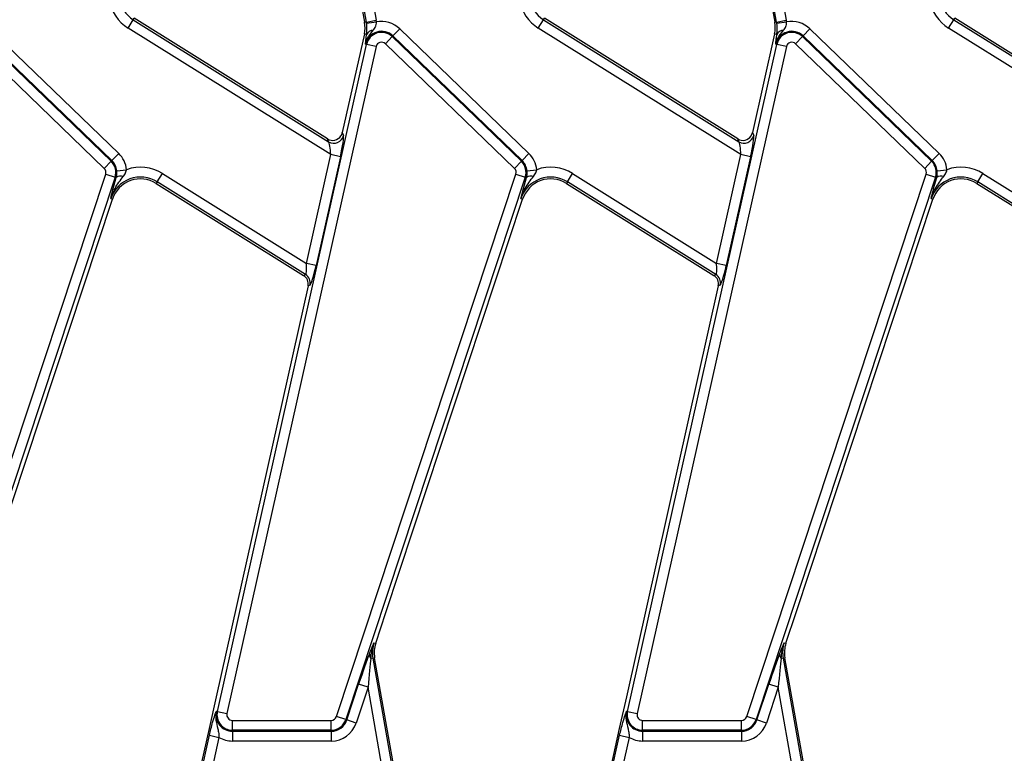
# Model space of a CAD drawing. Units: inches. Extents: x 4 to 118, y 1 to 80.
# Drawn here: x 23 to 27, y 47 to 50 of the extents above; entities that cross this region are included whole.
import ezdxf

# ---------------------------------------------------------------- set-up
doc = ezdxf.new("R2010")
doc.units = ezdxf.units.IN
doc.header["$LTSCALE"] = 7
doc.header["$MEASUREMENT"] = 0
doc.linetypes.add('SLD-Solid', pattern=[0])

msp = doc.modelspace()

# ---------------------------------------------------------------- linework, layer by layer
at = {"color": 7, "linetype": 'SLD-Solid', "lineweight": 25}
for p, q in [((24.4968643, 49.9742883), (24.3580825, 50.761359)), ((24.396707, 50.7681695), (24.5354888, 49.9810988)), ((26.1307226, 49.9742883), (25.9919408, 50.761359)), ((26.0305652, 50.7681695), (26.169347, 49.9810988)), ((24.4739777, 50.0626845), (24.4897845, 49.9730399)), ((26.107836, 50.0626845), (26.1236428, 49.9730399)), ((23.547704, 49.9502832), (23.5684876, 49.9835439)), ((23.5684876, 49.9835439), (23.5722972, 49.9896405)), ((23.5684876, 49.9835439), (24.3465759, 49.4973403)), ((24.3417749, 49.5088175), (23.5722972, 49.9896405)), ((24.4968643, 49.9742883), (24.4897845, 49.9730399)), ((24.4968643, 49.9742883), (24.5354888, 49.9810988)), ((24.4976607, 49.9691506), (24.5365344, 49.974353)), ((25.1815623, 49.9502832), (25.2023459, 49.9835439)), ((25.2023459, 49.9835439), (25.2061555, 49.9896405)), ((25.2023459, 49.9835439), (25.9804342, 49.4973403)), ((25.9756332, 49.5088175), (25.2061555, 49.9896405)), ((26.1307226, 49.9742883), (26.1236428, 49.9730399)), ((26.1307226, 49.9742883), (26.169347, 49.9810988)), ((26.131519, 49.9691506), (26.1703927, 49.974353)), ((26.8154206, 49.9502832), (26.8362041, 49.9835439)), ((26.8362041, 49.9835439), (26.8400138, 49.9896405)), ((26.8362041, 49.9835439), (27.6142925, 49.4973403)), ((27.6094914, 49.5088175), (26.8400138, 49.9896405)), ((22.9958813, 49.9470847), (23.5102244, 49.4503894)), ((24.3548722, 49.4459086), (23.547704, 49.9502832)), ((24.4887344, 49.9267653), (24.4008342, 49.5335226)), ((24.4976953, 49.9247623), (24.4887344, 49.9267653)), ((24.495841, 49.911189), (24.4976953, 49.9247623)), ((24.6024948, 49.918872), (24.6297395, 49.9470847)), ((24.6297395, 49.9470847), (25.1440826, 49.4503894)), ((25.9887304, 49.4459086), (25.1815623, 49.9502832)), ((26.1225926, 49.9267653), (26.0346925, 49.5335226)), ((26.1315536, 49.9247623), (26.1225926, 49.9267653)), ((26.1296992, 49.911189), (26.1315536, 49.9247623)), ((26.2363531, 49.918872), (26.2635978, 49.9470847)), ((26.2635978, 49.9470847), (26.7779409, 49.4503894)), ((27.6225887, 49.4459086), (26.8154206, 49.9502832)), ((23.4529252, 49.3910544), (22.9385821, 49.8877497)), ((22.9658268, 49.9159624), (23.4801699, 49.4192671)), ((23.4829797, 49.4221767), (22.9686366, 49.918872)), ((23.9032803, 47.2272692), (24.4974162, 49.8852803)), ((24.4974162, 49.8852803), (24.4934687, 49.8861626)), ((24.5356919, 49.8767247), (24.4974162, 49.8852803)), ((24.5724404, 49.8877497), (24.5996851, 49.9159624)), ((25.0867835, 49.3910544), (24.5724404, 49.8877497)), ((24.5996851, 49.9159624), (24.6024948, 49.918872)), ((24.5996851, 49.9159624), (25.1140282, 49.4192671)), ((25.1168379, 49.4221767), (24.6024948, 49.918872)), ((25.5371386, 47.2272692), (26.1312744, 49.8852803)), ((26.1312744, 49.8852803), (26.127327, 49.8861626)), ((26.1695501, 49.8767247), (26.1312744, 49.8852803)), ((26.2062986, 49.8877497), (26.2335433, 49.9159624)), ((26.7206417, 49.3910544), (26.2062986, 49.8877497)), ((26.2335433, 49.9159624), (26.2363531, 49.918872)), ((26.2335433, 49.9159624), (26.7478864, 49.4192671)), ((26.7506962, 49.4221767), (26.2363531, 49.918872)), ((24.5356919, 49.8767247), (23.941556, 47.2187136)), ((26.1695501, 49.8767247), (25.5754143, 47.2187136)), ((24.4008342, 49.5335226), (24.4056352, 49.5220453)), ((26.0346925, 49.5335226), (26.0394935, 49.5220453)), ((24.3465759, 49.4973403), (24.3417749, 49.5088175)), ((25.9804342, 49.4973403), (25.9756332, 49.5088175)), ((23.4529252, 49.3910544), (23.4801699, 49.4192671)), ((23.4801699, 49.4192671), (23.4829797, 49.4221767)), ((23.4829797, 49.4221767), (23.5102244, 49.4503894)), ((24.25797, 49.012393), (24.3548722, 49.4459086)), ((24.3931479, 49.4373529), (24.2962457, 49.0038374)), ((24.3931479, 49.4373529), (24.3548722, 49.4459086)), ((25.0867835, 49.3910544), (25.1140282, 49.4192671)), ((25.1140282, 49.4192671), (25.1168379, 49.4221767)), ((25.1168379, 49.4221767), (25.1440826, 49.4503894)), ((25.8918282, 49.012393), (25.9887304, 49.4459086)), ((26.0270061, 49.4373529), (25.9301039, 49.0038374)), ((26.0270061, 49.4373529), (25.9887304, 49.4459086)), ((26.7206417, 49.3910544), (26.7478864, 49.4192671)), ((26.7478864, 49.4192671), (26.7506962, 49.4221767)), ((26.7506962, 49.4221767), (26.7779409, 49.4503894)), ((23.502561, 49.3819423), (23.5415734, 49.3859757)), ((25.1364193, 49.3819423), (25.1754316, 49.3859757)), ((26.7702776, 49.3819423), (26.8092899, 49.3859757)), ((22.7437426, 47.2070079), (23.4585295, 49.3683236)), ((23.4957662, 49.3560088), (22.7809793, 47.194693)), ((23.4585295, 49.3683236), (23.4957662, 49.3560088)), ((23.488449, 49.3109881), (23.5004437, 49.3544618)), ((23.4957662, 49.3560088), (23.5004437, 49.3544618)), ((23.6637452, 49.3374582), (23.6599355, 49.3313615)), ((23.6637452, 49.3374582), (23.6845287, 49.3707189)), ((24.2549583, 48.9680272), (23.6637452, 49.3374582)), ((23.6845287, 49.3707189), (24.25797, 49.012393)), ((24.3776009, 47.2070079), (25.0923877, 49.3683236)), ((25.1296244, 49.3560088), (24.4148376, 47.194693)), ((25.0923877, 49.3683236), (25.1296244, 49.3560088)), ((25.1223073, 49.3109881), (25.1343019, 49.3544618)), ((25.1296244, 49.3560088), (25.1343019, 49.3544618)), ((25.2976034, 49.3374582), (25.2937938, 49.3313615)), ((25.2976034, 49.3374582), (25.318387, 49.3707189)), ((25.8888166, 48.9680272), (25.2976034, 49.3374582)), ((25.318387, 49.3707189), (25.8918282, 49.012393)), ((26.0114592, 47.2070079), (26.726246, 49.3683236)), ((26.7634827, 49.3560088), (26.0486959, 47.194693)), ((26.726246, 49.3683236), (26.7634827, 49.3560088)), ((26.7561656, 49.3109881), (26.7681602, 49.3544618)), ((26.7634827, 49.3560088), (26.7681602, 49.3544618)), ((26.9314617, 49.3374582), (26.9276521, 49.3313615)), ((26.9314617, 49.3374582), (26.9522453, 49.3707189)), ((27.5226748, 48.9680272), (26.9314617, 49.3374582)), ((26.9522453, 49.3707189), (27.5256865, 49.012393)), ((23.6599355, 49.3313615), (24.246832, 48.9646279)), ((25.2937938, 49.3313615), (25.8806903, 48.9646279)), ((26.9276521, 49.3313615), (27.5145485, 48.9646279)), ((22.9405419, 47.6213605), (23.4852098, 49.2682841)), ((23.4783843, 49.2705414), (23.4852098, 49.2682841)), ((24.5744001, 47.6213605), (25.1190681, 49.2682841)), ((25.1122426, 49.2705414), (25.1190681, 49.2682841)), ((26.2082584, 47.6213605), (26.7529263, 49.2682841)), ((26.7461008, 49.2705414), (26.7529263, 49.2682841)), ((24.2962457, 49.0038374), (24.25797, 49.012393)), ((25.9301039, 49.0038374), (25.8918282, 49.012393)), ((24.246832, 48.9646279), (24.2549583, 48.9680272)), ((25.8806903, 48.9646279), (25.8888166, 48.9680272)), ((24.2643241, 48.9228116), (23.8983169, 47.2853895)), ((24.2724505, 48.9262109), (24.2643241, 48.9228116)), ((25.8981824, 48.9228116), (25.5321752, 47.2853895)), ((25.9063087, 48.9262109), (25.8981824, 48.9228116)), ((24.5339439, 47.4990322), (24.5744001, 47.6213605)), ((26.1678022, 47.4990322), (26.2082584, 47.6213605)), ((24.5271184, 47.5012895), (24.5339439, 47.4990322)), ((26.1609767, 47.5012895), (26.1678022, 47.4990322)), ((24.5226851, 47.4401885), (24.5149369, 47.4388223)), ((24.5226851, 47.4401885), (24.5297649, 47.4414368)), ((24.5226851, 47.4401885), (24.6740676, 46.5816553)), ((24.553502, 47.3068169), (24.5297649, 47.4414368)), ((26.1565433, 47.4401885), (26.1487952, 47.4388223)), ((26.1565433, 47.4401885), (26.1636232, 47.4414368)), ((26.1565433, 47.4401885), (26.3079259, 46.5816553)), ((26.1873603, 47.3068169), (26.1636232, 47.4414368)), ((24.4186779, 47.193423), (24.4660492, 47.3366607)), ((24.5032859, 47.3243458), (24.4660492, 47.3366607)), ((26.0525361, 47.193423), (26.0999075, 47.3366607)), ((26.1371442, 47.3243458), (26.0999075, 47.3366607)), ((24.5032859, 47.3243458), (24.4559146, 47.1811081)), ((24.6341503, 46.5821774), (24.5032859, 47.3243458)), ((24.6358707, 46.8396811), (24.553502, 47.3068169)), ((26.1371442, 47.3243458), (26.0897729, 47.1811081)), ((26.2680085, 46.5821774), (26.1371442, 47.3243458)), ((26.269729, 46.8396811), (26.1873603, 47.3068169)), ((23.8983169, 47.2853895), (23.8701957, 47.1595822)), ((25.5321752, 47.2853895), (25.5040539, 47.1595822)), ((23.9032803, 47.2272692), (23.8993329, 47.2281516)), ((23.9032803, 47.2272692), (23.941556, 47.2187136)), ((25.5371386, 47.2272692), (25.5331911, 47.2281516)), ((25.5371386, 47.2272692), (25.5754143, 47.2187136)), ((23.9630237, 47.1919174), (24.3567159, 47.1919174)), ((23.9630237, 47.1526972), (23.9630237, 47.1919174)), ((24.3567159, 47.1526972), (24.3567159, 47.1919174)), ((24.4148376, 47.194693), (24.3776009, 47.2070079)), ((24.4148376, 47.194693), (24.4186779, 47.193423)), ((24.4559146, 47.1811081), (24.4186779, 47.193423)), ((25.596882, 47.1919174), (25.9905742, 47.1919174)), ((25.596882, 47.1526972), (25.596882, 47.1919174)), ((25.9905742, 47.1526972), (25.9905742, 47.1919174)), ((26.0486959, 47.194693), (26.0114592, 47.2070079)), ((26.0486959, 47.194693), (26.0525361, 47.193423)), ((26.0897729, 47.1811081), (26.0525361, 47.193423)), ((23.8701957, 47.1595822), (23.8051143, 46.8684251)), ((24.3567159, 47.1526972), (23.9630237, 47.1526972)), ((23.9630237, 47.1526972), (23.9630237, 47.1486523)), ((23.9630237, 47.1486523), (24.3567159, 47.1486523)), ((23.9630237, 47.1486523), (23.9630237, 47.1094321)), ((24.3567159, 47.1526972), (24.3567159, 47.1486523)), ((24.3567159, 47.1486523), (24.3567159, 47.1094321)), ((25.5040539, 47.1595822), (25.4389726, 46.8684251)), ((25.9905742, 47.1526972), (25.596882, 47.1526972)), ((25.596882, 47.1526972), (25.596882, 47.1486523)), ((25.596882, 47.1486523), (25.9905742, 47.1486523)), ((25.596882, 47.1486523), (25.596882, 47.1094321)), ((25.9905742, 47.1526972), (25.9905742, 47.1486523)), ((25.9905742, 47.1486523), (25.9905742, 47.1094321)), ((23.8121303, 46.8668569), (23.8715222, 47.1325613)), ((23.909798, 47.1240056), (23.850406, 46.8583012)), ((23.8715222, 47.1325613), (23.909798, 47.1240056)), ((24.3567159, 47.1094321), (23.9630237, 47.1094321)), ((25.4459886, 46.8668569), (25.5053805, 47.1325613)), ((25.5436562, 47.1240056), (25.4842643, 46.8583012)), ((25.5053805, 47.1325613), (25.5436562, 47.1240056)), ((25.9905742, 47.1094321), (25.596882, 47.1094321))]:
    msp.add_line(p, q, dxfattribs=at)
for centre, radius, start, end in [((23.6348861, 50.0898037), 0.1645196, 190, 238), ((23.6348861, 50.0898037), 0.1252993, 190, 238), ((25.2687444, 50.0898037), 0.1645196, 190, 238), ((25.2687444, 50.0898037), 0.1252993, 190, 238), ((26.9026027, 50.0898037), 0.1645196, 190, 238), ((26.9026027, 50.0898037), 0.1252993, 190, 238), ((24.3734686, 49.9525303), 0.1181102, 347.4, 10), ((24.3734686, 49.9525303), 0.1252993, 7.622464, 10), ((24.3734686, 49.9525303), 0.1645196, 7.622464, 10), ((24.5571596, 49.871926), 0.1044829, 46, 101.3851083), ((26.0073269, 49.9525303), 0.1181102, 347.4, 10), ((26.0073269, 49.9525303), 0.1252993, 7.622464, 10), ((26.0073269, 49.9525303), 0.1645196, 7.622464, 10), ((26.1910179, 49.871926), 0.1044829, 46, 101.3851083), ((24.5571596, 49.871926), 0.0652626, 46, 167.4), ((24.5571596, 49.871926), 0.0612178, 46, 167.4), ((24.5243143, 49.9114137), 0.0297785, 90.5739113, 153.367579), ((26.1910179, 49.871926), 0.0652626, 46, 167.4), ((26.1910179, 49.871926), 0.0612178, 46, 167.4), ((26.1581726, 49.9114137), 0.0297785, 90.5739113, 153.367579), ((24.5571596, 49.871926), 0.0219975, 46, 167.4), ((26.1910179, 49.871926), 0.0219975, 46, 167.4), ((24.3670998, 49.5312219), 0.039613, 238.7944906, 346.6055094), ((26.0009581, 49.5312219), 0.039613, 238.7944906, 346.6055094), ((23.4376445, 49.3752307), 0.0612178, 341.7, 46), ((23.4376445, 49.3752307), 0.0652626, 5.9027521, 46), ((23.4376445, 49.3752307), 0.1044829, 5.9027521, 46), ((25.0715027, 49.3752307), 0.0612178, 341.7, 46), ((25.0715027, 49.3752307), 0.0652626, 5.9027521, 46), ((25.0715027, 49.3752307), 0.1044829, 5.9027521, 46), ((26.705361, 49.3752307), 0.0612178, 341.7, 46), ((26.705361, 49.3752307), 0.0652626, 5.9027521, 46), ((26.705361, 49.3752307), 0.1044829, 5.9027521, 46), ((23.4376445, 49.3752307), 0.0219975, 341.7, 46), ((23.5973467, 49.2311984), 0.1645196, 58, 109.8163915), ((25.0715027, 49.3752307), 0.0219975, 341.7, 46), ((25.2312049, 49.2311984), 0.1645196, 58, 109.8163915), ((26.705361, 49.3752307), 0.0219975, 341.7, 46), ((26.8650632, 49.2311984), 0.1645196, 58, 109.8163915), ((23.5973467, 49.2311984), 0.1252993, 58, 161.7), ((23.5973467, 49.2311984), 0.1181102, 58, 161.7), ((23.5188997, 49.3302334), 0.0304572, 71.5229941, 127.2983037), ((25.2312049, 49.2311984), 0.1252993, 58, 161.7), ((25.2312049, 49.2311984), 0.1181102, 58, 161.7), ((25.1527579, 49.3302334), 0.0304572, 71.5229941, 127.2983037), ((26.8650632, 49.2311984), 0.1252993, 58, 161.7), ((26.8650632, 49.2311984), 0.1181102, 58, 161.7), ((26.7866162, 49.3302334), 0.0304572, 71.5229941, 127.2983037), ((24.233804, 48.9346115), 0.0395489, 347.7364076, 57.6635924), ((25.8676623, 48.9346115), 0.0395489, 347.7364076, 57.6635924), ((24.6460808, 47.4619465), 0.1252993, 161.7, 190), ((24.6460808, 47.4619465), 0.1181102, 161.7, 190), ((26.2799391, 47.4619465), 0.1252993, 161.7, 190), ((26.2799391, 47.4619465), 0.1181102, 161.7, 190), ((24.5303588, 47.4543641), 0.0218948, 174.1876695, 225.2220889), ((26.1642171, 47.4543641), 0.0218948, 174.1876695, 225.2220889), ((23.9630237, 47.213915), 0.0652626, 167.4, 270), ((23.9630237, 47.213915), 0.0612178, 167.4, 270), ((23.9630237, 47.213915), 0.0219975, 167.4, 270), ((25.596882, 47.213915), 0.0652626, 167.4, 270), ((25.596882, 47.213915), 0.0612178, 167.4, 270), ((25.596882, 47.213915), 0.0219975, 167.4, 270), ((24.3567159, 47.213915), 0.0219975, 270, 341.7), ((24.3567159, 47.213915), 0.0612178, 270, 341.7), ((24.3567159, 47.213915), 0.0652626, 270, 341.7), ((24.3567159, 47.213915), 0.1044829, 270, 341.7), ((25.9905742, 47.213915), 0.0219975, 270, 341.7), ((25.9905742, 47.213915), 0.0612178, 270, 341.7), ((25.9905742, 47.213915), 0.0652626, 270, 341.7), ((25.9905742, 47.213915), 0.1044829, 270, 341.7), ((23.9630237, 47.213915), 0.1044829, 239.3747235, 270), ((25.596882, 47.213915), 0.1044829, 239.3747235, 270)]:
    msp.add_arc(centre, radius, start, end, dxfattribs=at)
for centre, major_axis, ratio, start_param, end_param in [((24.362358, 49.5425575), (-0.0153663, 0.0367343), 0.988732103, 3.733317698, 4.090933552), ((25.9962163, 49.5425575), (-0.0153663, 0.0367343), 0.988732103, 3.733317698, 4.090933552), ((24.362358, 49.5425575), (-0.0153663, 0.0367343), 0.988732103, 2.192251755, 3.733317698), ((24.3486784, 49.4497789), (-0.0031892, 0.0482357), 0.123046528, 4.623932953, 6.107462817), ((24.3869541, 49.4412232), (0.0180216, 0.0815478), 0.082451182, 4.683137912, 6.166667776), ((25.9962163, 49.5425575), (-0.0153663, 0.0367343), 0.988732103, 2.192251755, 3.733317698), ((25.9825367, 49.4497789), (-0.0031892, 0.0482357), 0.123046528, 4.623932953, 6.107462817), ((26.0208124, 49.4412232), (0.0180216, 0.0815478), 0.082451182, 4.683137912, 6.166667776), ((24.2517762, 49.0162633), (-0.0031892, 0.0482357), 0.123046528, 3.140403089, 4.623932953), ((24.2900519, 49.0077077), (0.0180216, 0.0815478), 0.082451182, 3.199608048, 4.683137912), ((25.8856345, 49.0162633), (-0.0031892, 0.0482357), 0.123046528, 3.140403089, 4.623932953), ((25.9239102, 49.0077077), (0.0180216, 0.0815478), 0.082451182, 3.199608048, 4.683137912), ((24.2257091, 48.9312253), (0.0365285, 0.0152802), 0.9943033, 5.669775823, 6.896594791), ((25.8595673, 48.9312253), (0.0365285, 0.0152802), 0.9943033, 5.669775823, 6.896594791), ((24.4685725, 47.3223507), (0.0518015, 0.1583213), 0.041232257, 0.572538167, 1.49378518), ((26.1024307, 47.3223507), (0.0518015, 0.1583213), 0.041232257, 0.572538167, 1.49378518), ((24.5058092, 47.3100358), (0.0130882, 0.1515281), 0.024730948, 0.557106631, 1.478353644), ((26.1396675, 47.3100358), (0.0130882, 0.1515281), 0.024730948, 0.557106631, 1.478353644)]:
    msp.add_ellipse(centre, major_axis=major_axis, ratio=ratio, start_param=start_param, end_param=end_param, dxfattribs=at)
for points, knots in [([(24.4976953, 49.9247623), (24.4983103, 49.9306283), (24.4993474, 49.9405208), (24.4990594, 49.9546898), (24.4983485, 49.9635289), (24.4979272, 49.9669723), (24.4976607, 49.9691506)], [0, 0, 0, 0, 0.4728516676, 0.7974356315, 0.8718581097, 1, 1, 1, 1]), ([(24.524016, 49.9411906), (24.5277238, 49.9460449), (24.5319092, 49.9515244), (24.5356313, 49.9615252), (24.5367998, 49.9675797), (24.5365915, 49.972897), (24.5365344, 49.974353)], [0, 0, 0, 0, 0.5172215126, 0.5838473587, 0.8860513976, 1, 1, 1, 1]), ([(26.1315536, 49.9247623), (26.1321686, 49.9306283), (26.1332057, 49.9405208), (26.1329176, 49.9546898), (26.1322068, 49.9635289), (26.1317855, 49.9669723), (26.131519, 49.9691506)], [0, 0, 0, 0, 0.4728516676, 0.7974356315, 0.8718581097, 1, 1, 1, 1]), ([(26.1578743, 49.9411906), (26.1615821, 49.9460449), (26.1657674, 49.9515244), (26.1694895, 49.9615252), (26.1706581, 49.9675797), (26.1704497, 49.972897), (26.1703927, 49.974353)], [0, 0, 0, 0, 0.517221513, 0.583847359, 0.886051398, 1, 1, 1, 1]), ([(24.4934687, 49.8861626), (24.493489, 49.8862675), (24.4942284, 49.8900907), (24.4961839, 49.8973215), (24.504333, 49.9170872), (24.5152902, 49.9305051), (24.524016, 49.9411906)], [0, 0, 0, 0, 0.004974831, 0.1812944549, 0.3480184524, 1, 1, 1, 1]), ([(26.127327, 49.8861626), (26.1273473, 49.8862675), (26.1280866, 49.8900907), (26.1300421, 49.8973215), (26.1381913, 49.9170872), (26.1491485, 49.9305051), (26.1578743, 49.9411906)], [0, 0, 0, 0, 0.004974831, 0.1812944549, 0.3480184524, 1, 1, 1, 1]), ([(24.4934687, 49.8861626), (24.4934729, 49.8862218), (24.4935842, 49.8878132), (24.4938172, 49.8909877), (24.4944334, 49.8986823), (24.4952445, 49.9058895), (24.495841, 49.911189)], [0, 0, 0, 0, 0.008018715, 0.215775175, 0.423345414, 1, 1, 1, 1]), ([(26.127327, 49.8861626), (26.1273311, 49.8862218), (26.1274425, 49.8878132), (26.1276755, 49.8909877), (26.1282917, 49.8986823), (26.1291028, 49.9058895), (26.1296992, 49.911189)], [0, 0, 0, 0, 0.008018715, 0.215775175, 0.423345414, 1, 1, 1, 1]), ([(23.5004437, 49.3544618), (23.5016384, 49.3600641), (23.5034517, 49.3685667), (23.5027876, 49.3785402), (23.502561, 49.3819423)], [0, 0, 0, 0, 0.658881713, 1, 1, 1, 1]), ([(23.5285523, 49.3591205), (23.5291978, 49.3599635), (23.5334036, 49.3654558), (23.5390893, 49.3739588), (23.5409427, 49.3829248), (23.5415734, 49.3859757)], [0, 0, 0, 0, 0.106836762, 0.696081051, 1, 1, 1, 1]), ([(25.1343019, 49.3544618), (25.1354967, 49.3600641), (25.13731, 49.3685667), (25.1366459, 49.3785402), (25.1364193, 49.3819423)], [0, 0, 0, 0, 0.658881713, 1, 1, 1, 1]), ([(25.1624106, 49.3591205), (25.1630561, 49.3599635), (25.1672619, 49.3654558), (25.1729476, 49.3739588), (25.174801, 49.3829248), (25.1754316, 49.3859757)], [0, 0, 0, 0, 0.106836762, 0.696081051, 1, 1, 1, 1]), ([(26.7681602, 49.3544618), (26.7693549, 49.3600641), (26.7711682, 49.3685667), (26.7705041, 49.3785402), (26.7702776, 49.3819423)], [0, 0, 0, 0, 0.658881713, 1, 1, 1, 1]), ([(26.7962688, 49.3591205), (26.7969143, 49.3599635), (26.8011201, 49.3654558), (26.8068059, 49.3739588), (26.8086592, 49.3829248), (26.8092899, 49.3859757)], [0, 0, 0, 0, 0.106836762, 0.696081051, 1, 1, 1, 1]), ([(23.4783843, 49.2705414), (23.4784256, 49.2706791), (23.4795597, 49.2744579), (23.4842892, 49.2885597), (23.4985465, 49.3193294), (23.516895, 49.3436616), (23.5285523, 49.3591205)], [0, 0, 0, 0, 0.004241334, 0.116445532, 0.438650808, 1, 1, 1, 1]), ([(25.1122426, 49.2705414), (25.1122839, 49.2706791), (25.113418, 49.2744579), (25.1181474, 49.2885597), (25.1324048, 49.3193294), (25.1507532, 49.3436616), (25.1624106, 49.3591205)], [0, 0, 0, 0, 0.004241334, 0.116445532, 0.438650808, 1, 1, 1, 1]), ([(26.7461008, 49.2705414), (26.7461421, 49.2706791), (26.7472762, 49.2744579), (26.7520057, 49.2885597), (26.7662631, 49.3193294), (26.7846115, 49.3436616), (26.7962688, 49.3591205)], [0, 0, 0, 0, 0.004241334, 0.116445532, 0.438650808, 1, 1, 1, 1]), ([(23.4783843, 49.2705414), (23.4784052, 49.2706282), (23.4808661, 49.280843), (23.4840523, 49.2939599), (23.4876778, 49.3080013), (23.488449, 49.3109881)], [0, 0, 0, 0, 0.006700106, 0.788710869, 1, 1, 1, 1]), ([(25.1122426, 49.2705414), (25.1122635, 49.2706282), (25.1147243, 49.280843), (25.1179106, 49.2939599), (25.1215361, 49.3080013), (25.1223073, 49.3109881)], [0, 0, 0, 0, 0.006700106, 0.788710869, 1, 1, 1, 1]), ([(26.7461008, 49.2705414), (26.7461217, 49.2706282), (26.7485826, 49.280843), (26.7517688, 49.2939599), (26.7553944, 49.3080013), (26.7561656, 49.3109881)], [0, 0, 0, 0, 0.006700106, 0.788710869, 1, 1, 1, 1]), ([(24.5085765, 47.4565814), (24.5148138, 47.4718065), (24.5210877, 47.4871208), (24.5270835, 47.5012074), (24.5271184, 47.5012895)], [0, 0, 0, 0, 0.994170491, 1, 1, 1, 1]), ([(24.5149369, 47.4388223), (24.5169731, 47.4573691), (24.5192934, 47.4785034), (24.5261435, 47.498595), (24.5270695, 47.5011544), (24.5271184, 47.5012895)], [0, 0, 0, 0, 0.871619937, 0.9932218853, 1, 1, 1, 1]), ([(26.1424348, 47.4565814), (26.1486721, 47.4718065), (26.154946, 47.4871208), (26.1609417, 47.5012074), (26.1609767, 47.5012895)], [0, 0, 0, 0, 0.994170491, 1, 1, 1, 1]), ([(26.1487952, 47.4388223), (26.1508314, 47.4573691), (26.1531517, 47.4785034), (26.1600018, 47.498595), (26.1609278, 47.5011544), (26.1609767, 47.5012895)], [0, 0, 0, 0, 0.871619937, 0.993221885, 1, 1, 1, 1]), ([(23.8715222, 47.1325613), (23.8735169, 47.1411671), (23.8777728, 47.1595288), (23.8855026, 47.1880477), (23.8917478, 47.2076548), (23.8958862, 47.2190965), (23.8978332, 47.2242666), (23.8988133, 47.226812), (23.8993114, 47.2280963), (23.8993329, 47.2281516)], [0, 0, 0, 0, 0.205104413, 0.437613738, 0.754732153, 0.875722296, 0.936476565, 0.997265981, 1, 1, 1, 1]), ([(23.8993329, 47.2281516), (23.8993066, 47.228048), (23.8984764, 47.2247806), (23.8972779, 47.2183961), (23.8963864, 47.2063742), (23.8978263, 47.1859592), (23.9043664, 47.1638222), (23.9087514, 47.1412678), (23.9094812, 47.1292309), (23.909798, 47.1240056)], [0, 0, 0, 0, 0.0030301808, 0.0956035222, 0.1838019662, 0.3456026743, 0.6773149896, 0.859921889, 1, 1, 1, 1]), ([(25.5053805, 47.1325613), (25.5073752, 47.1411671), (25.511631, 47.1595288), (25.5193609, 47.1880477), (25.5256061, 47.2076548), (25.5297444, 47.2190965), (25.5316915, 47.2242666), (25.5326716, 47.226812), (25.5331697, 47.2280963), (25.5331911, 47.2281516)], [0, 0, 0, 0, 0.205104413, 0.437613738, 0.754732153, 0.875722296, 0.936476565, 0.997265981, 1, 1, 1, 1]), ([(25.5331911, 47.2281516), (25.5331648, 47.228048), (25.5323347, 47.2247806), (25.5311362, 47.2183961), (25.5302447, 47.2063742), (25.5316845, 47.1859592), (25.5382246, 47.1638222), (25.5426096, 47.1412678), (25.5433394, 47.1292309), (25.5436562, 47.1240056)], [0, 0, 0, 0, 0.003030181, 0.095603522, 0.183801966, 0.345602674, 0.67731499, 0.859921889, 1, 1, 1, 1])]:
    msp.add_open_spline(points, degree=3, knots=knots, dxfattribs=at)

doc.saveas('drawing.dxf')
